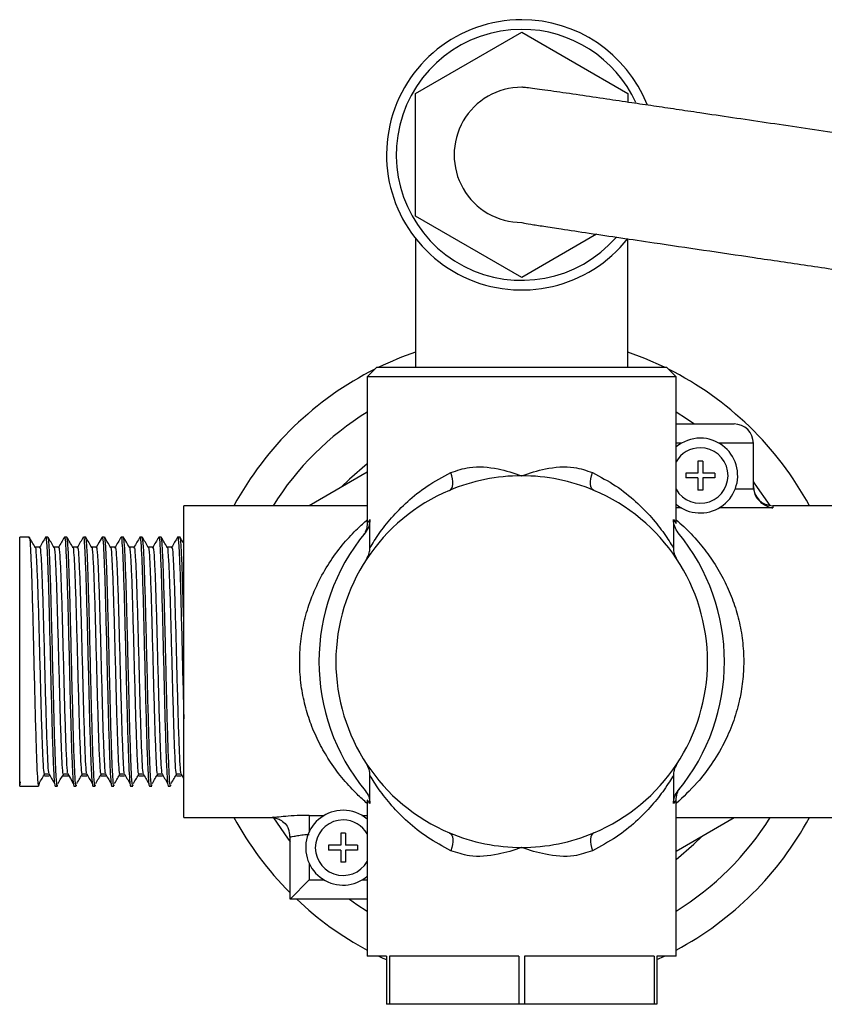
# Model space of a CAD drawing. Units: millimetres. Extents: x 5 to 995, y 5 to 995.
# Drawn here: x 357 to 398, y 749 to 800 of the extents above; entities that cross this region are included whole.
import ezdxf

# ---------------------------------------------------------------- set-up
doc = ezdxf.new("R2010")
doc.units = ezdxf.units.MM

msp = doc.modelspace()

# ---------------------------------------------------------------- linework, layer by layer
at = {"color": 7, "linetype": 'Continuous', "lineweight": 25}
for p, q in [((377.213, 796.6), (382.713, 799.776)), ((382.713, 799.776), (388.213, 796.6)), ((377.213, 790.249), (377.213, 796.6)), ((388.213, 796.6), (388.213, 796.149)), ((382.713, 787.074), (377.213, 790.249)), ((377.213, 789.095), (377.213, 782.425)), ((386.592, 789.314), (382.713, 787.074)), ((388.213, 782.425), (388.213, 789.073)), ((375.213, 782.425), (374.713, 781.925)), ((375.213, 782.425), (390.213, 782.425)), ((390.713, 781.925), (390.213, 782.425)), ((374.713, 781.925), (374.713, 774.352)), ((390.713, 781.925), (374.713, 781.925)), ((390.713, 774.345), (390.713, 781.925)), ((390.713, 779.484), (393.713, 779.484)), ((394.713, 776.236), (394.713, 778.484)), ((392.088, 777.562), (391.838, 777.562)), ((391.838, 777.562), (391.838, 776.937)), ((392.088, 777.562), (392.088, 776.937)), ((374.713, 776.99), (371.699, 775.25)), ((391.838, 776.937), (391.213, 776.937)), ((391.213, 776.937), (391.213, 776.687)), ((392.713, 776.937), (392.088, 776.937)), ((392.713, 776.937), (392.713, 776.687)), ((391.838, 776.687), (391.213, 776.687)), ((391.838, 776.687), (391.838, 776.062)), ((392.088, 776.687), (392.088, 776.062)), ((392.713, 776.687), (392.088, 776.687)), ((394.719, 776.125), (394.713, 776.236)), ((392.088, 776.062), (391.838, 776.062)), ((374.713, 775.25), (365.213, 775.25)), ((365.213, 759.1), (365.213, 775.25)), ((400.213, 775.25), (395.713, 775.25)), ((374.855, 773.069), (374.855, 774.53)), ((390.571, 774.53), (390.571, 773.069)), ((357.201, 773.625), (356.713, 773.625)), ((356.713, 760.725), (356.713, 773.625)), ((358.178, 773.625), (358.056, 773.625)), ((359.155, 773.625), (359.033, 773.625)), ((360.132, 773.625), (360.01, 773.625)), ((361.109, 773.625), (360.987, 773.625)), ((362.086, 773.625), (361.964, 773.625)), ((363.063, 773.625), (362.94, 773.625)), ((364.04, 773.625), (363.917, 773.625)), ((365.017, 773.625), (364.894, 773.625)), ((357.751, 773.096), (357.51, 773.096)), ((356.713, 760.725), (356.746, 760.942)), ((357.965, 761.366), (358.209, 761.366)), ((374.855, 759.82), (374.855, 761.281)), ((390.571, 761.281), (390.571, 759.82)), ((356.713, 760.725), (357.568, 760.725)), ((357.568, 760.725), (357.69, 760.725)), ((357.722, 760.887), (357.69, 760.725)), ((358.544, 760.725), (358.667, 760.725)), ((359.521, 760.725), (359.644, 760.725)), ((360.498, 760.725), (360.621, 760.725)), ((361.475, 760.725), (361.597, 760.725)), ((362.452, 760.725), (362.574, 760.725)), ((363.429, 760.725), (363.551, 760.725)), ((364.406, 760.725), (364.528, 760.725)), ((374.713, 760.005), (374.713, 751.925)), ((390.713, 751.925), (390.713, 759.997)), ((365.213, 759.1), (369.796, 759.1)), ((390.713, 759.1), (400.213, 759.1)), ((390.713, 757.36), (393.726, 759.1)), ((370.713, 754.865), (370.713, 758.114)), ((373.588, 758.288), (373.338, 758.288)), ((373.338, 758.288), (373.338, 757.663)), ((373.588, 758.288), (373.588, 757.663)), ((373.338, 757.663), (372.713, 757.663)), ((372.713, 757.663), (372.713, 757.413)), ((373.338, 757.413), (372.713, 757.413)), ((373.338, 757.413), (373.338, 756.788)), ((374.213, 757.663), (373.588, 757.663)), ((373.588, 757.413), (373.588, 756.788)), ((374.213, 757.413), (373.588, 757.413)), ((374.213, 757.663), (374.213, 757.413)), ((373.588, 756.788), (373.338, 756.788)), ((370.713, 754.865), (371.713, 755.865)), ((374.713, 754.865), (370.713, 754.865)), ((375.713, 751.925), (374.713, 751.925)), ((375.713, 751.925), (375.713, 749.425)), ((382.567, 751.925), (375.859, 751.925)), ((375.859, 751.925), (375.859, 749.425)), ((382.567, 751.925), (382.567, 749.425)), ((389.567, 751.925), (382.859, 751.925)), ((382.859, 751.925), (382.859, 749.425)), ((389.567, 751.925), (389.567, 749.425)), ((390.713, 751.925), (389.713, 751.925)), ((389.713, 751.925), (389.713, 749.425)), ((389.713, 751.738), (390.111, 751.925)), ((375.859, 749.425), (375.713, 749.425)), ((382.567, 749.425), (375.859, 749.425)), ((382.859, 749.425), (382.567, 749.425)), ((389.567, 749.425), (382.859, 749.425)), ((389.713, 749.425), (389.567, 749.425))]:
    msp.add_line(p, q, dxfattribs=at)
at = {"color": 8, "linetype": 'Continuous', "lineweight": 25}
for p, q in [((390.985, 778.484), (390.713, 778.484)), ((394.713, 778.484), (392.941, 778.484)), ((393.774, 776.125), (394.719, 776.125)), ((395.713, 775.25), (395.713, 775.139)), ((390.986, 775.139), (390.713, 775.139)), ((395.713, 775.139), (392.94, 775.139)), ((371.713, 759.211), (372.486, 759.211)), ((371.713, 759.211), (371.713, 758.369)), ((374.44, 759.211), (374.713, 759.211)), ((371.713, 756.706), (371.713, 755.865)), ((371.713, 755.865), (372.485, 755.865)), ((374.441, 755.865), (374.713, 755.865))]:
    msp.add_line(p, q, dxfattribs=at)
at = {"color": 7, "linetype": 'Continuous', "lineweight": 25, "flags": 128}
for points in [[(390.111, 782.425), (389.098, 782.876), (388.213, 783.208)], [(391.63, 779.484), (391.243, 779.756), (390.713, 780.099)], [(374.713, 777.422), (373.792, 776.631), (373.37, 776.215)], [(378.978, 776.045), (379.04, 776.088), (379.089, 776.158), (379.123, 776.251), (379.141, 776.367), (379.142, 776.5), (379.127, 776.648), (379.095, 776.805), (379.048, 776.967)], [(386.448, 776.045), (386.385, 776.088), (386.336, 776.158), (386.302, 776.251), (386.284, 776.367), (386.283, 776.5), (386.299, 776.648), (386.331, 776.805), (386.378, 776.967)], [(395.585, 775.258), (394.813, 776.373), (394.713, 776.504)], [(360.981, 773.619), (360.828, 773.355), (360.675, 773.09)], [(359.183, 761.388), (359.336, 761.129), (359.489, 760.869)], [(369.816, 759.13), (370.612, 757.976), (370.713, 757.845)], [(378.978, 758.304), (379.04, 758.261), (379.089, 758.192), (379.123, 758.098), (379.141, 757.983), (379.142, 757.849), (379.127, 757.702), (379.095, 757.545), (379.048, 757.382)], [(386.448, 758.304), (386.385, 758.261), (386.336, 758.192), (386.302, 758.098), (386.284, 757.983), (386.283, 757.849), (386.299, 757.702), (386.331, 757.545), (386.378, 757.382)], [(390.713, 756.928), (391.634, 757.719), (392.055, 758.135)], [(373.796, 754.865), (374.183, 754.594), (374.713, 754.25)], [(375.314, 751.925), (375.527, 751.823), (375.713, 751.738)]]:
    msp.add_lwpolyline(points, dxfattribs=at)
at = {"color": 7, "linetype": 'Continuous', "lineweight": 25}
for centre, radius, start, end in [((382.713, 793.425), 7, 90, 321.7868), ((382.713, 793.425), 7, 21.9228, 90), ((382.713, 793.425), 3.5, 89.8423, 270.0825), ((382.713, 767.175), 16.95, 108.9343, 115.8807), ((382.713, 767.175), 16.95, 116.6346, 151.5494), ((382.713, 767.175), 16.95, 28.4506, 63.3654), ((382.713, 767.175), 15.2, 121.7569, 147.91), ((393.713, 778.484), 1, 0, 90), ((391.963, 776.812), 1.938, 229.8222, 90), ((391.963, 776.812), 1.938, 90, 130.1778), ((382.713, 767.175), 9.625, 90, 112.8337), ((382.713, 767.175), 9.625, 67.1663, 90), ((395.713, 776.25), 1, 180, 270), ((382.713, 767.175), 9.625, 112.8337, 247.1663), ((382.713, 767.175), 9.625, 292.8337, 67.1663), ((382.713, 767.175), 10.5, 140.5034, 219.4966), ((382.713, 767.175), 10.5, 320.5034, 39.4966), ((373.463, 757.538), 1.938, 90, 310.1778), ((373.463, 757.538), 1.938, 49.8222, 90), ((382.713, 767.175), 16.95, 208.4506, 224.9304), ((382.713, 767.175), 16.95, 298.1627, 331.5494), ((382.713, 767.175), 15.2, 301.7569, 327.91), ((369.715, 758.113), 0.997, 0.0019, 23.3196), ((382.713, 767.175), 9.625, 247.1663, 270), ((382.713, 767.175), 9.625, 270, 292.8337), ((382.713, 767.175), 16.95, 226.5708, 241.8373)]:
    msp.add_arc(centre, radius, start, end, dxfattribs=at)
at = {"color": 8, "linetype": 'Continuous', "lineweight": 25}
for centre, radius, start, end in [((382.713, 793.425), 6.5, 90, 318.782), ((382.713, 793.425), 6.5, 24.5945, 90), ((391.963, 776.812), 1.438, 90, 150.4082), ((391.963, 776.812), 1.438, 209.5918, 90), ((373.463, 757.538), 1.438, 90, 330.4082), ((373.463, 757.538), 1.438, 29.5918, 90)]:
    msp.add_arc(centre, radius, start, end, dxfattribs=at)
at = {"color": 7, "linetype": 'Continuous', "lineweight": 25}
for points, knots in [([(560.291, 770.675), (560.137, 770.699), (559.781, 770.756), (558.922, 770.887), (557.745, 771.065), (556.292, 771.281), (554.508, 771.546), (552.402, 771.857), (549.982, 772.215), (547.503, 772.582), (544.038, 773.095), (539.481, 773.769), (533.832, 774.605), (528.068, 775.458), (521.487, 776.431), (513.962, 777.545), (505.437, 778.806), (496.714, 780.096), (488.057, 781.377), (479.726, 782.61), (471.391, 783.843), (462.887, 785.101), (453.993, 786.417), (444.921, 787.759), (435.63, 789.134), (427.372, 790.355), (420.269, 791.406), (414.379, 792.278), (408.538, 793.142), (403.411, 793.9), (399.024, 794.549), (395.385, 795.088), (392.632, 795.495), (390.717, 795.779), (389.54, 795.953), (388.337, 796.131), (387.033, 796.324), (385.636, 796.529), (384.528, 796.69), (383.75, 796.799), (383.246, 796.867), (382.86, 796.915), (382.763, 796.921), (382.713, 796.925)], [0, 0, 0, 0, 0.007311, 0.016893, 0.02927, 0.041262, 0.052872, 0.069454, 0.084871, 0.100148, 0.115684, 0.147248, 0.178991, 0.210343, 0.24181, 0.285386, 0.330424, 0.376488, 0.422169, 0.465446, 0.505913, 0.551328, 0.59695, 0.64327, 0.691374, 0.74043, 0.77103, 0.801662, 0.832265, 0.862726, 0.883047, 0.903041, 0.922649, 0.929842, 0.936914, 0.94404, 0.952537, 0.962427, 0.973503, 0.979495, 0.98584, 0.99263, 1, 1, 1, 1]), ([(382.734, 789.918), (382.736, 789.914), (382.741, 789.905), (383.145, 789.837), (383.827, 789.73), (384.839, 789.575), (386.179, 789.375), (387.816, 789.132), (389.789, 788.84), (392.102, 788.498), (394.771, 788.103), (397.532, 787.694), (401.598, 787.093), (406.967, 786.298), (413.598, 785.317), (420.306, 784.325), (427.173, 783.309), (434.261, 782.26), (441.939, 781.124), (450.036, 779.926), (458.338, 778.698), (466.201, 777.535), (474.105, 776.365), (482.23, 775.163), (490.794, 773.896), (499.498, 772.608), (506.787, 771.53), (511.147, 770.885), (512.568, 770.675)], [0, 0, 0, 0, 0.008987, 0.021015, 0.032832, 0.044618, 0.060323, 0.07588, 0.091012, 0.112259, 0.133146, 0.154654, 0.176594, 0.226336, 0.275347, 0.323791, 0.37412, 0.425948, 0.47884, 0.541803, 0.602644, 0.660074, 0.713608, 0.775614, 0.838225, 0.901992, 0.968057, 1, 1, 1, 1]), ([(379.048, 776.967), (379.36, 777.075), (380.118, 777.336), (381.41, 777.214), (382.309, 776.951), (382.709, 776.801), (382.713, 776.8)], [0, 0, 0, 0, 0.2770018, 0.6708866, 0.9967459, 1, 1, 1, 1]), ([(382.713, 776.8), (382.717, 776.801), (383.116, 776.951), (384.015, 777.214), (385.308, 777.336), (386.065, 777.075), (386.378, 776.967)], [0, 0, 0, 0, 0.003254, 0.329113, 0.722998, 1, 1, 1, 1]), ([(374.855, 773.069), (374.997, 773.301), (375.261, 773.732), (375.95, 774.625), (376.773, 775.466), (377.785, 776.292), (378.623, 776.74), (379.048, 776.967)], [0, 0, 0, 0, 0.222814, 0.41478, 0.611204, 0.80284, 1, 1, 1, 1]), ([(386.378, 776.967), (386.791, 776.747), (387.63, 776.3), (388.637, 775.481), (389.47, 774.632), (390.161, 773.737), (390.429, 773.301), (390.571, 773.069)], [0, 0, 0, 0, 0.191299, 0.3888, 0.580893, 0.777187, 1, 1, 1, 1]), ([(394.719, 776.125), (394.737, 776.032), (394.774, 775.846), (394.934, 775.574), (395.21, 775.306), (395.496, 775.181), (395.678, 775.144), (395.712, 775.139), (395.713, 775.139)], [0, 0, 0, 0, 0.1614577, 0.3218512, 0.5689543, 0.9217673, 0.997443, 1, 1, 1, 1]), ([(374.709, 774.353), (374.708, 774.295), (374.708, 774.177), (374.666, 774.015), (374.621, 773.918), (374.602, 773.876)], [0, 0, 0, 0, 0.349898, 0.718013, 1, 1, 1, 1]), ([(374.855, 774.53), (374.844, 774.409), (374.822, 774.163), (374.682, 773.958), (374.61, 773.853)], [0, 0, 0, 0, 0.487866, 1, 1, 1, 1]), ([(390.815, 773.853), (390.746, 773.954), (390.606, 774.158), (390.583, 774.405), (390.571, 774.53)], [0, 0, 0, 0, 0.492747, 1, 1, 1, 1]), ([(374.508, 773.728), (374.505, 773.723), (374.498, 773.715), (374.545, 773.774), (374.567, 773.799)], [0, 0, 0, 0, 0.5556, 1, 1, 1, 1]), ([(374.505, 773.723), (374.505, 773.723), (374.514, 773.734), (374.54, 773.77), (374.608, 773.85), (374.615, 773.858)], [0, 0, 0, 0, 0.024834, 0.911728, 1, 1, 1, 1]), ([(357.201, 773.574), (357.204, 773.59), (357.224, 773.689), (357.261, 773.228), (357.31, 772.193), (357.361, 770.593), (357.409, 768.657), (357.46, 766.571), (357.509, 764.542), (357.56, 762.784), (357.605, 761.562), (357.65, 760.85), (357.676, 760.766), (357.69, 760.725)], [0, 0, 0, 0, 0.0193058, 0.1216536, 0.2231703, 0.3255722, 0.4270405, 0.5294889, 0.6309161, 0.7334033, 0.834797, 0.9176949, 1, 1, 1, 1]), ([(357.513, 773.09), (357.462, 773.178), (357.36, 773.355), (357.258, 773.531), (357.207, 773.619)], [0, 0, 0, 0, 0.499986, 1, 1, 1, 1]), ([(358.05, 773.619), (357.999, 773.531), (357.897, 773.355), (357.795, 773.178), (357.744, 773.09)], [0, 0, 0, 0, 0.500014, 1, 1, 1, 1]), ([(358.056, 773.574), (358.059, 773.59), (358.079, 773.689), (358.116, 773.228), (358.164, 772.193), (358.216, 770.593), (358.264, 768.657), (358.315, 766.571), (358.364, 764.542), (358.415, 762.784), (358.46, 761.562), (358.505, 760.85), (358.531, 760.766), (358.544, 760.725)], [0, 0, 0, 0, 0.019306, 0.121654, 0.22317, 0.325572, 0.42704, 0.529489, 0.630916, 0.733403, 0.834797, 0.917699, 1, 1, 1, 1]), ([(358.667, 760.786), (358.663, 760.768), (358.642, 760.676), (358.603, 761.167), (358.555, 762.242), (358.504, 763.866), (358.459, 765.695), (358.414, 767.503), (358.371, 769.289), (358.324, 771.04), (358.275, 772.502), (358.226, 773.456), (358.194, 773.557), (358.178, 773.606)], [0, 0, 0, 0, 0.025514, 0.12794, 0.229378, 0.331846, 0.433248, 0.51613, 0.598465, 0.700384, 0.802285, 0.904298, 1, 1, 1, 1]), ([(358.49, 773.09), (358.439, 773.178), (358.337, 773.355), (358.235, 773.531), (358.184, 773.619)], [0, 0, 0, 0, 0.499972, 1, 1, 1, 1]), ([(359.027, 773.619), (358.976, 773.531), (358.874, 773.355), (358.772, 773.178), (358.721, 773.09)], [0, 0, 0, 0, 0.500001, 1, 1, 1, 1]), ([(359.033, 773.574), (359.036, 773.59), (359.056, 773.689), (359.093, 773.228), (359.141, 772.193), (359.193, 770.593), (359.241, 768.657), (359.292, 766.571), (359.341, 764.542), (359.392, 762.784), (359.437, 761.562), (359.481, 760.85), (359.508, 760.766), (359.521, 760.725)], [0, 0, 0, 0, 0.019306, 0.121654, 0.22317, 0.325572, 0.42704, 0.529489, 0.630916, 0.733403, 0.834797, 0.917699, 1, 1, 1, 1]), ([(359.644, 760.786), (359.639, 760.768), (359.619, 760.676), (359.58, 761.167), (359.532, 762.242), (359.481, 763.866), (359.435, 765.695), (359.391, 767.503), (359.348, 769.289), (359.301, 771.04), (359.252, 772.502), (359.203, 773.456), (359.171, 773.557), (359.155, 773.606)], [0, 0, 0, 0, 0.025514, 0.12794, 0.229378, 0.331846, 0.433248, 0.51613, 0.598465, 0.700384, 0.802285, 0.904298, 1, 1, 1, 1]), ([(359.467, 773.09), (359.416, 773.178), (359.314, 773.355), (359.212, 773.531), (359.161, 773.619)], [0, 0, 0, 0, 0.499959, 1, 1, 1, 1]), ([(360.004, 773.619), (359.953, 773.531), (359.851, 773.355), (359.749, 773.178), (359.698, 773.09)], [0, 0, 0, 0, 0.499987, 1, 1, 1, 1]), ([(360.01, 773.574), (360.013, 773.59), (360.032, 773.689), (360.07, 773.228), (360.118, 772.193), (360.169, 770.593), (360.218, 768.657), (360.269, 766.571), (360.317, 764.542), (360.369, 762.784), (360.414, 761.562), (360.458, 760.85), (360.485, 760.766), (360.498, 760.725)], [0, 0, 0, 0, 0.019306, 0.121654, 0.22317, 0.325572, 0.42704, 0.529489, 0.630916, 0.733403, 0.834797, 0.917699, 1, 1, 1, 1]), ([(360.621, 760.786), (360.616, 760.768), (360.596, 760.676), (360.557, 761.167), (360.509, 762.242), (360.458, 763.866), (360.412, 765.695), (360.368, 767.503), (360.325, 769.289), (360.278, 771.04), (360.229, 772.502), (360.18, 773.456), (360.148, 773.557), (360.132, 773.606)], [0, 0, 0, 0, 0.025514, 0.12794, 0.229378, 0.331846, 0.433248, 0.51613, 0.598465, 0.700384, 0.802285, 0.904298, 1, 1, 1, 1]), ([(360.444, 773.09), (360.393, 773.178), (360.291, 773.355), (360.189, 773.531), (360.138, 773.619)], [0, 0, 0, 0, 0.499945, 1, 1, 1, 1]), ([(360.987, 773.574), (360.99, 773.59), (361.009, 773.689), (361.047, 773.228), (361.095, 772.193), (361.146, 770.593), (361.195, 768.657), (361.246, 766.571), (361.294, 764.542), (361.346, 762.784), (361.391, 761.562), (361.435, 760.85), (361.462, 760.766), (361.475, 760.725)], [0, 0, 0, 0, 0.019306, 0.121654, 0.22317, 0.325572, 0.42704, 0.529489, 0.630916, 0.733403, 0.834797, 0.917699, 1, 1, 1, 1]), ([(361.597, 760.786), (361.593, 760.768), (361.573, 760.676), (361.534, 761.167), (361.486, 762.242), (361.435, 763.866), (361.389, 765.695), (361.345, 767.503), (361.302, 769.289), (361.255, 771.04), (361.206, 772.502), (361.157, 773.456), (361.124, 773.557), (361.109, 773.606)], [0, 0, 0, 0, 0.025514, 0.12794, 0.229378, 0.331846, 0.433248, 0.51613, 0.598465, 0.700384, 0.802285, 0.904298, 1, 1, 1, 1]), ([(361.421, 773.09), (361.37, 773.178), (361.268, 773.355), (361.166, 773.531), (361.115, 773.619)], [0, 0, 0, 0, 0.499931, 1, 1, 1, 1]), ([(361.958, 773.619), (361.907, 773.531), (361.805, 773.355), (361.703, 773.178), (361.652, 773.09)], [0, 0, 0, 0, 0.49996, 1, 1, 1, 1]), ([(361.964, 773.574), (361.967, 773.59), (361.986, 773.689), (362.024, 773.228), (362.072, 772.193), (362.123, 770.593), (362.172, 768.657), (362.223, 766.571), (362.271, 764.542), (362.323, 762.784), (362.368, 761.562), (362.412, 760.85), (362.439, 760.766), (362.452, 760.725)], [0, 0, 0, 0, 0.019306, 0.121654, 0.22317, 0.325572, 0.42704, 0.529489, 0.630916, 0.733403, 0.834797, 0.917699, 1, 1, 1, 1]), ([(362.574, 760.786), (362.57, 760.768), (362.55, 760.676), (362.511, 761.167), (362.463, 762.242), (362.412, 763.866), (362.366, 765.695), (362.322, 767.503), (362.279, 769.289), (362.232, 771.04), (362.182, 772.502), (362.133, 773.456), (362.101, 773.557), (362.086, 773.606)], [0, 0, 0, 0, 0.025514, 0.12794, 0.229378, 0.331846, 0.433248, 0.51613, 0.598465, 0.700384, 0.802285, 0.904298, 1, 1, 1, 1]), ([(362.398, 773.09), (362.347, 773.178), (362.245, 773.355), (362.143, 773.531), (362.092, 773.619)], [0, 0, 0, 0, 0.499918, 1, 1, 1, 1]), ([(362.934, 773.619), (362.883, 773.531), (362.782, 773.355), (362.68, 773.178), (362.629, 773.09)], [0, 0, 0, 0, 0.499946, 1, 1, 1, 1]), ([(362.94, 773.574), (362.944, 773.59), (362.963, 773.689), (363.001, 773.228), (363.049, 772.193), (363.1, 770.593), (363.149, 768.657), (363.2, 766.571), (363.248, 764.542), (363.3, 762.784), (363.345, 761.562), (363.389, 760.85), (363.416, 760.766), (363.429, 760.725)], [0, 0, 0, 0, 0.019306, 0.121654, 0.22317, 0.325572, 0.42704, 0.529489, 0.630916, 0.733403, 0.834797, 0.917699, 1, 1, 1, 1]), ([(363.551, 760.786), (363.547, 760.768), (363.527, 760.676), (363.488, 761.167), (363.44, 762.242), (363.388, 763.866), (363.343, 765.695), (363.299, 767.503), (363.256, 769.289), (363.209, 771.04), (363.159, 772.502), (363.11, 773.456), (363.078, 773.557), (363.063, 773.606)], [0, 0, 0, 0, 0.025514, 0.12794, 0.229378, 0.331846, 0.433248, 0.51613, 0.598465, 0.700384, 0.802285, 0.904298, 1, 1, 1, 1]), ([(363.375, 773.09), (363.324, 773.178), (363.222, 773.355), (363.12, 773.531), (363.069, 773.619)], [0, 0, 0, 0, 0.499904, 1, 1, 1, 1]), ([(363.911, 773.619), (363.86, 773.531), (363.758, 773.355), (363.657, 773.178), (363.606, 773.09)], [0, 0, 0, 0, 0.499933, 1, 1, 1, 1]), ([(363.917, 773.574), (363.921, 773.59), (363.94, 773.689), (363.977, 773.228), (364.026, 772.193), (364.077, 770.593), (364.126, 768.657), (364.177, 766.571), (364.225, 764.542), (364.276, 762.784), (364.322, 761.562), (364.366, 760.85), (364.393, 760.766), (364.406, 760.725)], [0, 0, 0, 0, 0.019306, 0.121654, 0.22317, 0.325572, 0.42704, 0.529489, 0.630916, 0.733403, 0.834797, 0.917699, 1, 1, 1, 1]), ([(364.528, 760.786), (364.524, 760.768), (364.504, 760.676), (364.465, 761.167), (364.417, 762.242), (364.365, 763.866), (364.32, 765.695), (364.276, 767.503), (364.233, 769.289), (364.186, 771.04), (364.136, 772.502), (364.087, 773.456), (364.055, 773.557), (364.04, 773.606)], [0, 0, 0, 0, 0.025514, 0.12794, 0.229378, 0.331846, 0.433248, 0.51613, 0.598465, 0.700384, 0.802285, 0.904298, 1, 1, 1, 1]), ([(364.352, 773.09), (364.301, 773.178), (364.199, 773.355), (364.097, 773.531), (364.046, 773.619)], [0, 0, 0, 0, 0.49989, 1, 1, 1, 1]), ([(364.888, 773.619), (364.837, 773.531), (364.735, 773.355), (364.633, 773.178), (364.582, 773.09)], [0, 0, 0, 0, 0.4999194, 1, 1, 1, 1]), ([(364.894, 773.574), (364.897, 773.59), (364.917, 773.689), (364.954, 773.228), (365.003, 772.193), (365.054, 770.593), (365.103, 768.656), (365.154, 766.573), (365.189, 765.075), (365.209, 764.335), (365.213, 764.207)], [0, 0, 0, 0, 0.0296062, 0.1865604, 0.3422402, 0.4992776, 0.6548831, 0.8119918, 0.9675343, 1, 1, 1, 1]), ([(365.213, 769.138), (365.196, 769.775), (365.163, 771.049), (365.113, 772.499), (365.064, 773.457), (365.032, 773.557), (365.017, 773.606)], [0, 0, 0, 0, 0.253823, 0.507603, 0.761661, 1, 1, 1, 1]), ([(365.213, 773.291), (365.2, 773.312), (365.137, 773.422), (365.074, 773.531), (365.023, 773.619)], [0, 0, 0, 0, 0.19502, 1, 1, 1, 1]), ([(357.513, 773.076), (357.514, 773.079), (357.531, 773.149), (357.566, 772.722), (357.615, 771.784), (357.666, 770.312), (357.715, 768.536), (357.766, 766.62), (357.814, 764.759), (357.865, 763.138), (357.911, 762.041), (357.945, 761.483), (357.961, 761.415), (357.965, 761.402)], [0, 0, 0, 0, 0.005548, 0.116372, 0.226295, 0.337178, 0.447049, 0.557981, 0.667808, 0.778782, 0.888573, 0.97834, 1, 1, 1, 1]), ([(357.751, 773.05), (357.754, 773.064), (357.773, 773.155), (357.811, 772.731), (357.859, 771.781), (357.91, 770.313), (357.959, 768.535), (358.01, 766.62), (358.058, 764.76), (358.11, 763.137), (358.155, 762.044), (358.188, 761.493), (358.204, 761.426), (358.206, 761.416)], [0, 0, 0, 0, 0.020718, 0.130552, 0.239494, 0.349387, 0.458277, 0.56822, 0.677066, 0.78705, 0.89586, 0.984826, 1, 1, 1, 1]), ([(358.728, 773.096), (358.687, 773.096), (358.607, 773.096), (358.526, 773.096), (358.487, 773.096)], [0, 0, 0, 0, 0.506933, 1, 1, 1, 1]), ([(358.49, 773.076), (358.491, 773.079), (358.508, 773.149), (358.543, 772.722), (358.592, 771.784), (358.643, 770.312), (358.691, 768.536), (358.743, 766.62), (358.791, 764.759), (358.842, 763.138), (358.887, 762.041), (358.922, 761.483), (358.938, 761.415), (358.942, 761.402)], [0, 0, 0, 0, 0.005547, 0.11637, 0.226294, 0.337176, 0.447046, 0.557979, 0.667805, 0.77878, 0.88857, 0.978337, 1, 1, 1, 1]), ([(358.728, 773.05), (358.731, 773.064), (358.75, 773.155), (358.788, 772.731), (358.836, 771.781), (358.887, 770.313), (358.936, 768.535), (358.987, 766.62), (359.035, 764.76), (359.087, 763.137), (359.132, 762.044), (359.165, 761.493), (359.181, 761.426), (359.183, 761.416)], [0, 0, 0, 0, 0.020718, 0.130552, 0.239494, 0.349387, 0.458277, 0.568219, 0.677065, 0.787049, 0.895859, 0.984825, 1, 1, 1, 1]), ([(359.705, 773.096), (359.664, 773.096), (359.584, 773.096), (359.503, 773.096), (359.464, 773.096)], [0, 0, 0, 0, 0.506916, 1, 1, 1, 1]), ([(359.467, 773.076), (359.468, 773.079), (359.485, 773.149), (359.52, 772.722), (359.569, 771.784), (359.62, 770.312), (359.668, 768.536), (359.72, 766.62), (359.768, 764.759), (359.819, 763.138), (359.864, 762.041), (359.899, 761.483), (359.915, 761.415), (359.918, 761.402)], [0, 0, 0, 0, 0.005546, 0.116369, 0.226292, 0.337174, 0.447044, 0.557977, 0.667803, 0.778777, 0.888567, 0.978334, 1, 1, 1, 1]), ([(359.704, 773.05), (359.708, 773.064), (359.727, 773.155), (359.764, 772.731), (359.813, 771.781), (359.864, 770.313), (359.913, 768.535), (359.964, 766.62), (360.012, 764.76), (360.063, 763.137), (360.109, 762.044), (360.142, 761.493), (360.158, 761.426), (360.16, 761.416)], [0, 0, 0, 0, 0.020718, 0.130552, 0.239494, 0.349386, 0.458276, 0.568218, 0.677064, 0.787048, 0.895858, 0.984824, 1, 1, 1, 1]), ([(360.681, 773.096), (360.641, 773.096), (360.56, 773.096), (360.48, 773.096), (360.441, 773.096)], [0, 0, 0, 0, 0.5068991, 1, 1, 1, 1]), ([(360.444, 773.076), (360.445, 773.079), (360.462, 773.149), (360.497, 772.722), (360.546, 771.784), (360.597, 770.312), (360.645, 768.536), (360.697, 766.62), (360.745, 764.759), (360.796, 763.138), (360.841, 762.041), (360.876, 761.483), (360.892, 761.415), (360.895, 761.402)], [0, 0, 0, 0, 0.005544, 0.116367, 0.22629, 0.337172, 0.447042, 0.557974, 0.6678, 0.778774, 0.888564, 0.978331, 1, 1, 1, 1]), ([(360.681, 773.05), (360.684, 773.064), (360.704, 773.155), (360.741, 772.731), (360.79, 771.781), (360.841, 770.313), (360.89, 768.535), (360.941, 766.62), (360.989, 764.76), (361.04, 763.137), (361.086, 762.044), (361.119, 761.493), (361.135, 761.426), (361.137, 761.416)], [0, 0, 0, 0, 0.020718, 0.130552, 0.239494, 0.349386, 0.458276, 0.568218, 0.677064, 0.787047, 0.895857, 0.984823, 1, 1, 1, 1]), ([(361.658, 773.096), (361.618, 773.096), (361.537, 773.096), (361.457, 773.096), (361.418, 773.096)], [0, 0, 0, 0, 0.506882, 1, 1, 1, 1]), ([(361.421, 773.076), (361.422, 773.079), (361.439, 773.149), (361.474, 772.722), (361.523, 771.784), (361.574, 770.312), (361.622, 768.536), (361.673, 766.62), (361.722, 764.759), (361.773, 763.138), (361.818, 762.041), (361.852, 761.483), (361.869, 761.415), (361.872, 761.402)], [0, 0, 0, 0, 0.005543, 0.116366, 0.226289, 0.33717, 0.44704, 0.557972, 0.667798, 0.778772, 0.888561, 0.978328, 1, 1, 1, 1]), ([(361.658, 773.05), (361.661, 773.064), (361.681, 773.155), (361.718, 772.731), (361.767, 771.781), (361.818, 770.313), (361.866, 768.535), (361.918, 766.62), (361.966, 764.76), (362.017, 763.137), (362.062, 762.044), (362.096, 761.493), (362.111, 761.426), (362.114, 761.416)], [0, 0, 0, 0, 0.020718, 0.130552, 0.239494, 0.349386, 0.458275, 0.568217, 0.677063, 0.787047, 0.895856, 0.984823, 1, 1, 1, 1]), ([(362.635, 773.096), (362.595, 773.096), (362.514, 773.096), (362.434, 773.096), (362.394, 773.096)], [0, 0, 0, 0, 0.506865, 1, 1, 1, 1]), ([(362.398, 773.076), (362.399, 773.079), (362.416, 773.149), (362.451, 772.722), (362.5, 771.784), (362.551, 770.312), (362.599, 768.536), (362.65, 766.62), (362.699, 764.759), (362.75, 763.138), (362.795, 762.041), (362.829, 761.483), (362.846, 761.415), (362.849, 761.402)], [0, 0, 0, 0, 0.005542, 0.116365, 0.226287, 0.337168, 0.447038, 0.55797, 0.667795, 0.778769, 0.888558, 0.978325, 1, 1, 1, 1]), ([(362.635, 773.05), (362.638, 773.064), (362.658, 773.155), (362.695, 772.731), (362.744, 771.781), (362.795, 770.313), (362.843, 768.535), (362.895, 766.62), (362.943, 764.76), (362.994, 763.137), (363.039, 762.044), (363.073, 761.493), (363.088, 761.426), (363.091, 761.416)], [0, 0, 0, 0, 0.020718, 0.130552, 0.239493, 0.349385, 0.458275, 0.568217, 0.677062, 0.787046, 0.895855, 0.984822, 1, 1, 1, 1]), ([(363.612, 773.096), (363.572, 773.096), (363.491, 773.096), (363.411, 773.096), (363.371, 773.096)], [0, 0, 0, 0, 0.506848, 1, 1, 1, 1]), ([(363.375, 773.076), (363.376, 773.079), (363.393, 773.149), (363.428, 772.722), (363.477, 771.784), (363.528, 770.312), (363.576, 768.536), (363.627, 766.62), (363.676, 764.759), (363.727, 763.138), (363.772, 762.041), (363.806, 761.483), (363.823, 761.415), (363.826, 761.402)], [0, 0, 0, 0, 0.005541, 0.116363, 0.226285, 0.337166, 0.447036, 0.557968, 0.667793, 0.778766, 0.888555, 0.978322, 1, 1, 1, 1]), ([(363.612, 773.05), (363.615, 773.064), (363.635, 773.155), (363.672, 772.731), (363.721, 771.781), (363.772, 770.313), (363.82, 768.535), (363.872, 766.62), (363.92, 764.76), (363.971, 763.137), (364.016, 762.044), (364.05, 761.493), (364.065, 761.426), (364.068, 761.416)], [0, 0, 0, 0, 0.020718, 0.130551, 0.239493, 0.349385, 0.458274, 0.568216, 0.677062, 0.787045, 0.895855, 0.984821, 1, 1, 1, 1]), ([(364.589, 773.096), (364.548, 773.096), (364.468, 773.096), (364.388, 773.096), (364.348, 773.096)], [0, 0, 0, 0, 0.506831, 1, 1, 1, 1]), ([(364.352, 773.076), (364.353, 773.079), (364.37, 773.149), (364.405, 772.722), (364.453, 771.784), (364.505, 770.312), (364.553, 768.536), (364.604, 766.62), (364.653, 764.759), (364.704, 763.138), (364.749, 762.041), (364.783, 761.483), (364.8, 761.415), (364.803, 761.402)], [0, 0, 0, 0, 0.00554, 0.116362, 0.226284, 0.337165, 0.447034, 0.557965, 0.66779, 0.778764, 0.888552, 0.978319, 1, 1, 1, 1]), ([(364.589, 773.05), (364.592, 773.064), (364.612, 773.155), (364.649, 772.731), (364.698, 771.781), (364.749, 770.313), (364.797, 768.535), (364.848, 766.62), (364.897, 764.76), (364.948, 763.137), (364.993, 762.044), (365.027, 761.493), (365.042, 761.426), (365.044, 761.416)], [0, 0, 0, 0, 0.020718, 0.130551, 0.239493, 0.349384, 0.458274, 0.568216, 0.677061, 0.787044, 0.895854, 0.98482, 1, 1, 1, 1]), ([(374.674, 772.468), (374.733, 772.578), (374.835, 772.767), (374.849, 772.98), (374.855, 773.069)], [0, 0, 0, 0, 0.582233, 1, 1, 1, 1]), ([(390.571, 773.069), (390.578, 772.966), (390.594, 772.752), (390.698, 772.565), (390.752, 772.468)], [0, 0, 0, 0, 0.481474, 1, 1, 1, 1]), ([(374.855, 761.281), (374.847, 761.384), (374.831, 761.597), (374.728, 761.784), (374.674, 761.882)], [0, 0, 0, 0, 0.481474, 1, 1, 1, 1]), ([(390.752, 761.882), (390.692, 761.772), (390.59, 761.583), (390.577, 761.37), (390.571, 761.281)], [0, 0, 0, 0, 0.582233, 1, 1, 1, 1]), ([(357.722, 760.869), (357.773, 760.956), (357.875, 761.129), (357.977, 761.302), (358.028, 761.388)], [0, 0, 0, 0, 0.50001, 1, 1, 1, 1]), ([(357.995, 761.254), (358.036, 761.254), (358.117, 761.254), (358.198, 761.254), (358.239, 761.254)], [0, 0, 0, 0, 0.500017, 1, 1, 1, 1]), ([(358.206, 761.388), (358.257, 761.301), (358.359, 761.129), (358.461, 760.956), (358.512, 760.869)], [0, 0, 0, 0, 0.499998, 1, 1, 1, 1]), ([(358.699, 760.869), (358.75, 760.956), (358.848, 761.121), (358.945, 761.287), (358.992, 761.366)], [0, 0, 0, 0, 0.521813, 1, 1, 1, 1]), ([(358.942, 761.366), (358.982, 761.366), (359.064, 761.366), (359.145, 761.366), (359.186, 761.366)], [0, 0, 0, 0, 0.500018, 1, 1, 1, 1]), ([(358.972, 761.254), (359.013, 761.254), (359.094, 761.254), (359.175, 761.254), (359.216, 761.254)], [0, 0, 0, 0, 0.500033, 1, 1, 1, 1]), ([(359.676, 760.869), (359.727, 760.956), (359.825, 761.122), (359.922, 761.287), (359.969, 761.366)], [0, 0, 0, 0, 0.521838, 1, 1, 1, 1]), ([(359.919, 761.366), (359.959, 761.366), (360.041, 761.366), (360.122, 761.366), (360.163, 761.366)], [0, 0, 0, 0, 0.500036, 1, 1, 1, 1]), ([(359.949, 761.254), (359.989, 761.254), (360.071, 761.254), (360.152, 761.254), (360.193, 761.254)], [0, 0, 0, 0, 0.50005, 1, 1, 1, 1]), ([(360.16, 761.388), (360.211, 761.301), (360.313, 761.128), (360.415, 760.956), (360.466, 760.869)], [0, 0, 0, 0, 0.500013, 1, 1, 1, 1]), ([(360.653, 760.869), (360.704, 760.956), (360.802, 761.122), (360.899, 761.287), (360.946, 761.366)], [0, 0, 0, 0, 0.521863, 1, 1, 1, 1]), ([(360.896, 761.366), (360.936, 761.366), (361.018, 761.366), (361.099, 761.366), (361.14, 761.366)], [0, 0, 0, 0, 0.500054, 1, 1, 1, 1]), ([(360.926, 761.254), (360.966, 761.254), (361.048, 761.254), (361.129, 761.254), (361.17, 761.254)], [0, 0, 0, 0, 0.500067, 1, 1, 1, 1]), ([(361.137, 761.388), (361.188, 761.301), (361.29, 761.128), (361.392, 760.956), (361.442, 760.869)], [0, 0, 0, 0, 0.500021, 1, 1, 1, 1]), ([(361.63, 760.869), (361.681, 760.956), (361.779, 761.122), (361.876, 761.287), (361.923, 761.366)], [0, 0, 0, 0, 0.521888, 1, 1, 1, 1]), ([(361.872, 761.366), (361.913, 761.366), (361.995, 761.366), (362.076, 761.366), (362.117, 761.366)], [0, 0, 0, 0, 0.500071, 1, 1, 1, 1]), ([(361.903, 761.254), (361.943, 761.254), (362.025, 761.254), (362.106, 761.254), (362.147, 761.254)], [0, 0, 0, 0, 0.500084, 1, 1, 1, 1]), ([(362.114, 761.388), (362.165, 761.301), (362.267, 761.128), (362.369, 760.956), (362.419, 760.869)], [0, 0, 0, 0, 0.500029, 1, 1, 1, 1]), ([(362.607, 760.869), (362.658, 760.956), (362.755, 761.122), (362.853, 761.287), (362.9, 761.366)], [0, 0, 0, 0, 0.521912, 1, 1, 1, 1]), ([(362.849, 761.366), (362.89, 761.366), (362.972, 761.366), (363.053, 761.366), (363.094, 761.366)], [0, 0, 0, 0, 0.500089, 1, 1, 1, 1]), ([(362.88, 761.254), (362.92, 761.254), (363.002, 761.254), (363.083, 761.254), (363.124, 761.254)], [0, 0, 0, 0, 0.5001, 1, 1, 1, 1]), ([(363.091, 761.388), (363.142, 761.301), (363.244, 761.128), (363.345, 760.956), (363.396, 760.869)], [0, 0, 0, 0, 0.500037, 1, 1, 1, 1]), ([(363.584, 760.869), (363.635, 760.956), (363.732, 761.122), (363.83, 761.287), (363.877, 761.366)], [0, 0, 0, 0, 0.521937, 1, 1, 1, 1]), ([(363.826, 761.366), (363.867, 761.366), (363.948, 761.366), (364.03, 761.366), (364.071, 761.366)], [0, 0, 0, 0, 0.500107, 1, 1, 1, 1]), ([(363.856, 761.254), (363.897, 761.254), (363.979, 761.254), (364.06, 761.254), (364.101, 761.254)], [0, 0, 0, 0, 0.500117, 1, 1, 1, 1]), ([(364.068, 761.388), (364.119, 761.301), (364.221, 761.128), (364.322, 760.955), (364.373, 760.869)], [0, 0, 0, 0, 0.500045, 1, 1, 1, 1]), ([(364.561, 760.869), (364.612, 760.956), (364.709, 761.122), (364.807, 761.287), (364.854, 761.366)], [0, 0, 0, 0, 0.521962, 1, 1, 1, 1]), ([(364.803, 761.366), (364.844, 761.366), (364.925, 761.366), (365.007, 761.366), (365.047, 761.366)], [0, 0, 0, 0, 0.500125, 1, 1, 1, 1]), ([(364.833, 761.254), (364.874, 761.254), (364.956, 761.254), (365.037, 761.254), (365.078, 761.254)], [0, 0, 0, 0, 0.500134, 1, 1, 1, 1]), ([(365.045, 761.388), (365.096, 761.301), (365.152, 761.206), (365.208, 761.111), (365.213, 761.102)], [0, 0, 0, 0, 0.9091687, 1, 1, 1, 1]), ([(379.048, 757.382), (378.635, 757.602), (377.796, 758.05), (376.789, 758.868), (375.956, 759.717), (375.264, 760.613), (374.997, 761.049), (374.855, 761.281)], [0, 0, 0, 0, 0.191299, 0.3888, 0.580893, 0.777187, 1, 1, 1, 1]), ([(390.571, 761.281), (390.508, 761.177), (390.382, 760.968), (390.029, 760.44), (389.479, 759.729), (388.652, 758.882), (387.641, 758.058), (386.803, 757.61), (386.378, 757.382)], [0, 0, 0, 0, 0.110476, 0.223211, 0.415079, 0.611402, 0.802941, 1, 1, 1, 1]), ([(374.61, 760.496), (374.679, 760.396), (374.82, 760.192), (374.843, 759.945), (374.855, 759.82)], [0, 0, 0, 0, 0.492356, 1, 1, 1, 1]), ([(390.571, 759.82), (390.582, 759.94), (390.604, 760.187), (390.744, 760.391), (390.815, 760.496)], [0, 0, 0, 0, 0.487429, 1, 1, 1, 1]), ([(390.717, 759.997), (390.717, 760.054), (390.718, 760.173), (390.759, 760.335), (390.805, 760.432), (390.824, 760.474)], [0, 0, 0, 0, 0.349204, 0.71659, 1, 1, 1, 1]), ([(390.921, 760.627), (390.921, 760.626), (390.912, 760.615), (390.885, 760.58), (390.817, 760.499), (390.811, 760.492)], [0, 0, 0, 0, 0.025184, 0.91179, 1, 1, 1, 1]), ([(369.788, 759.1), (369.788, 759.1), (369.793, 759.1), (369.838, 759.098), (369.956, 759.081), (370.168, 759.015), (370.406, 758.848), (370.577, 758.662), (370.615, 758.526), (370.622, 758.502)], [0, 0, 0, 0, 0.000767, 0.099196, 0.208254, 0.406254, 0.654962, 0.936532, 1, 1, 1, 1]), ([(370.713, 758.114), (370.723, 758.106), (370.745, 758.091), (370.912, 758.127), (371.159, 758.178), (371.441, 758.218), (371.634, 758.223), (371.713, 758.225)], [0, 0, 0, 0, 0.209946, 0.420285, 0.633658, 0.849376, 1, 1, 1, 1]), ([(382.713, 757.55), (382.709, 757.548), (382.309, 757.399), (381.41, 757.135), (380.118, 757.014), (379.36, 757.275), (379.048, 757.382)], [0, 0, 0, 0, 0.003254, 0.329113, 0.722998, 1, 1, 1, 1]), ([(386.378, 757.382), (386.065, 757.275), (385.308, 757.014), (384.015, 757.135), (383.116, 757.399), (382.717, 757.548), (382.713, 757.55)], [0, 0, 0, 0, 0.277002, 0.670887, 0.996746, 1, 1, 1, 1])]:
    msp.add_open_spline(points, degree=3, knots=knots, dxfattribs=at)
at = {"color": 8, "linetype": 'Continuous', "lineweight": 25}
for points, knots in [([(374.713, 759.828), (374.539, 759.981), (374.15, 760.324), (373.488, 761.038), (372.841, 761.89), (372.286, 762.82), (371.849, 763.763), (371.517, 764.765), (371.291, 765.817), (371.194, 766.934), (371.233, 768.08), (371.417, 769.193), (371.741, 770.317), (372.214, 771.405), (372.823, 772.438), (373.503, 773.33), (374.166, 774.042), (374.546, 774.373), (374.713, 774.517)], [0, 0, 0, 0, 0.058322, 0.130696, 0.203054, 0.262827, 0.322553, 0.376689, 0.430783, 0.487833, 0.544876, 0.601963, 0.6591, 0.728273, 0.797535, 0.870439, 0.943358, 1, 1, 1, 1]), ([(374.726, 774.352), (374.722, 774.347), (374.709, 774.329), (374.792, 774.443), (374.855, 774.53)], [0, 0, 0, 0, 0.248373, 1, 1, 1, 1]), ([(390.571, 774.53), (390.597, 774.495), (390.67, 774.395), (390.723, 774.32), (390.707, 774.341), (390.705, 774.345)], [0, 0, 0, 0, 0.312082, 0.889851, 1, 1, 1, 1]), ([(390.713, 774.513), (390.841, 774.404), (391.198, 774.102), (391.838, 773.431), (392.51, 772.565), (393.069, 771.665), (393.525, 770.706), (393.872, 769.721), (394.109, 768.672), (394.224, 767.602), (394.209, 766.534), (394.105, 765.715), (393.927, 764.859), (393.662, 763.979), (393.172, 762.864), (392.545, 761.824), (391.674, 760.706), (391.075, 760.159), (390.713, 759.827)], [0, 0, 0, 0, 0.0455, 0.126139, 0.192365, 0.258551, 0.314805, 0.371013, 0.425698, 0.480348, 0.532764, 0.585193, 0.604875, 0.667235, 0.729668, 0.806127, 0.882661, 1, 1, 1, 1]), ([(374.855, 759.82), (374.829, 759.855), (374.756, 759.954), (374.703, 760.03), (374.718, 760.008), (374.721, 760.005)], [0, 0, 0, 0, 0.312082, 0.889851, 1, 1, 1, 1]), ([(390.7, 759.997), (390.703, 760.002), (390.717, 760.021), (390.633, 759.906), (390.571, 759.82)], [0, 0, 0, 0, 0.248373, 1, 1, 1, 1]), ([(371.713, 759.211), (371.555, 759.209), (371.177, 759.205), (370.613, 759.17), (370.127, 759.126), (369.842, 759.096), (369.803, 759.102), (369.796, 759.103)], [0, 0, 0, 0, 0.188322, 0.452762, 0.705062, 0.945777, 1, 1, 1, 1])]:
    msp.add_open_spline(points, degree=3, knots=knots, dxfattribs=at)

doc.saveas('drawing.dxf')
